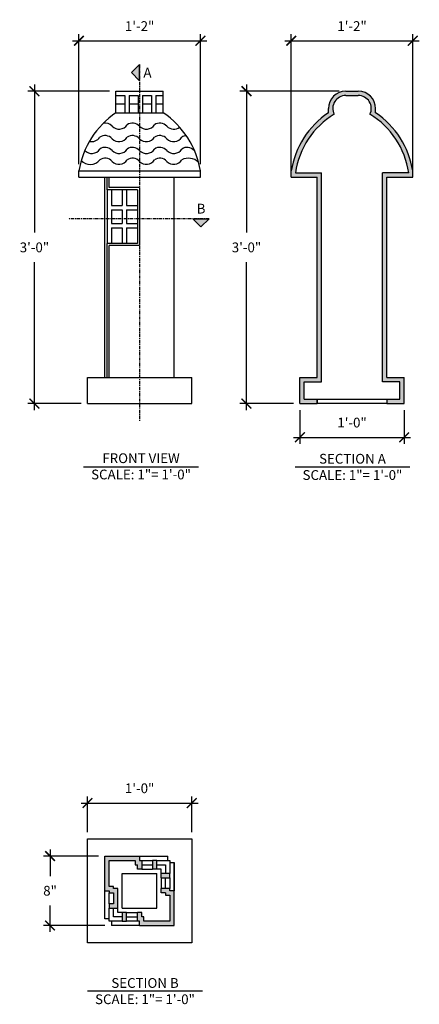
# Model space of a CAD drawing. Units: inches. Extents: x 64 to 239, y -662 to 17.
# Drawn here: x 124 to 170, y -96 to 17 of the extents above; entities that cross this region are included whole.
import ezdxf

# ---------------------------------------------------------------- set-up
doc = ezdxf.new("R2010")
doc.units = ezdxf.units.IN
doc.header["$LTSCALE"] = 0.5
doc.header["$MEASUREMENT"] = 0
doc.linetypes.add('CENTER2', pattern=[1.125, 0.75, -0.125, 0.125, -0.125])
doc.layers.get('0').update_dxf_attribs({"linetype": 'CONTINUOUS'})
for name, color, linetype in [('A-Anno-Ledr-0008xp', 5, 'CONTINUOUS'), ('A-Anno-Ledr-0012xp', 5, 'CONTINUOUS'), ('Dimension', 30, 'CONTINUOUS')]:
    doc.layers.add(name, color=color, linetype=linetype)
doc.styles.add('ARIEL', font='arial.ttf')
doc.dimstyles.new('TSPA 0012xp', dxfattribs={"dimscale": 12, "dimtxt": 0.09375, "dimasz": 0.09375, "dimexe": 0.0625, "dimexo": 0.0625, "dimgap": 0.09375, "dimtad": 1, "dimtih": 1, "dimtoh": 1, "dimdec": 3, "dimzin": 3, "dimdsep": 46, "dimlunit": 4, "dimtxsty": 'ARIEL', "dimblk1": 'ARCHTICK', "dimblk2": 'ARCHTICK', "dimsah": 1, "dimcen": 0.125, "dimdle": 0.0625, "dimclrd": 5, "dimclre": 5, "dimclrt": 30, "dimaunit": 1, "dimadec": 0, "dimazin": 0, "dimtfac": 0.5, "dimtdec": 3, "dimtix": 1, "dimtmove": 2, "dimatfit": 3, "dimfxl": 0, "dimfrac": 2, "dimtolj": 1, "dimtzin": 3, "dimarcsym": 0})

# ---------------------------------------------------------------- blocks, each defined once
blk = doc.blocks.new('_ARCHTICK')
at = {"color": 0, "linetype": 'ByBlock', "const_width": 0.15}
blk.add_lwpolyline([(-0.5, -0.5), (0.5, 0.5)], dxfattribs=at)
blk = doc.blocks.new('*D1')
at = {"layer": 'Dimension', "color": 5, "lineweight": -2}
for p, q in [((130.01, 14.89), (145.51, 14.89)), ((130.76, 0.65), (130.76, 15.64)), ((144.76, 0.65), (144.76, 15.64))]:
    blk.add_line(p, q, dxfattribs=at)
at = {"layer": 'Dimension', "color": 5, "lineweight": -2, "xscale": 1.125, "yscale": 1.125, "zscale": 1.125, "rotation": 180}
blk.add_blockref('_ARCHTICK', (130.76, 14.89), dxfattribs=at)
at = {"layer": 'Dimension', "color": 5, "lineweight": -2, "xscale": 1.125, "yscale": 1.125, "zscale": 1.125}
blk.add_blockref('_ARCHTICK', (144.76, 14.89), dxfattribs=at)
at = {"layer": 'Dimension', "color": 30, "insert": (137.76, 16.58), "char_height": 1.125, "attachment_point": 5, "style": 'ARIEL'}
blk.add_mtext('\\A1;1\'-2"', dxfattribs=at)
blk = doc.blocks.new('*D2')
at = {"layer": 'Dimension', "color": 5, "lineweight": -2}
for p, q in [((134.28, 9.08), (124.89, 9.08)), ((125.64, 9.83), (125.64, -7.22)), ((125.64, -27.67), (125.64, -10.62)), ((131.01, -26.92), (124.89, -26.92))]:
    blk.add_line(p, q, dxfattribs=at)
at = {"layer": 'Dimension', "color": 5, "lineweight": -2, "xscale": 1.125, "yscale": 1.125, "zscale": 1.125}
for p, rotation in [((125.64, 9.08), 90), ((125.64, -26.92), 270)]:
    blk.add_blockref('_ARCHTICK', p, dxfattribs=dict(at, rotation=rotation))
at = {"layer": 'Dimension', "color": 30, "insert": (125.64, -8.92), "char_height": 1.125, "attachment_point": 5, "style": 'ARIEL'}
blk.add_mtext('\\A1;3\'-0"', dxfattribs=at)
blk = doc.blocks.new('*D3')
at = {"layer": 'Dimension', "color": 5, "lineweight": -2}
for p, q in [((160.76, 9.08), (149.32, 9.08)), ((150.07, 9.83), (150.07, -7.22)), ((150.07, -27.67), (150.07, -10.62)), ((155.48, -26.92), (149.32, -26.92))]:
    blk.add_line(p, q, dxfattribs=at)
at = {"layer": 'Dimension', "color": 5, "lineweight": -2, "xscale": 1.125, "yscale": 1.125, "zscale": 1.125}
for p, rotation in [((150.07, 9.08), 90), ((150.07, -26.92), 270)]:
    blk.add_blockref('_ARCHTICK', p, dxfattribs=dict(at, rotation=rotation))
at = {"layer": 'Dimension', "color": 30, "insert": (150.07, -8.92), "char_height": 1.125, "attachment_point": 5, "style": 'ARIEL'}
blk.add_mtext('\\A1;3\'-0"', dxfattribs=at)
blk = doc.blocks.new('*D4')
at = {"layer": 'Dimension', "color": 5, "lineweight": -2}
for p, q in [((154.48, 14.89), (169.98, 14.89)), ((155.23, -0.06), (155.23, 15.64)), ((169.23, -0.06), (169.23, 15.64))]:
    blk.add_line(p, q, dxfattribs=at)
at = {"layer": 'Dimension', "color": 5, "lineweight": -2, "xscale": 1.125, "yscale": 1.125, "zscale": 1.125, "rotation": 180}
blk.add_blockref('_ARCHTICK', (155.23, 14.89), dxfattribs=at)
at = {"layer": 'Dimension', "color": 5, "lineweight": -2, "xscale": 1.125, "yscale": 1.125, "zscale": 1.125}
blk.add_blockref('_ARCHTICK', (169.23, 14.89), dxfattribs=at)
at = {"layer": 'Dimension', "color": 30, "insert": (162.23, 16.58), "char_height": 1.125, "attachment_point": 5, "style": 'ARIEL'}
blk.add_mtext('\\A1;1\'-2"', dxfattribs=at)
blk = doc.blocks.new('*D5')
at = {"layer": 'Dimension', "color": 5, "lineweight": -2}
for p, q in [((156.23, -27.67), (156.23, -31.56)), ((168.23, -27.67), (168.23, -31.56)), ((155.48, -30.81), (168.98, -30.81))]:
    blk.add_line(p, q, dxfattribs=at)
at = {"layer": 'Dimension', "color": 5, "lineweight": -2, "xscale": 1.125, "yscale": 1.125, "zscale": 1.125, "rotation": 180}
blk.add_blockref('_ARCHTICK', (156.23, -30.81), dxfattribs=at)
at = {"layer": 'Dimension', "color": 5, "lineweight": -2, "xscale": 1.125, "yscale": 1.125, "zscale": 1.125}
blk.add_blockref('_ARCHTICK', (168.23, -30.81), dxfattribs=at)
at = {"layer": 'Dimension', "color": 30, "insert": (162.23, -29.11), "char_height": 1.125, "attachment_point": 5, "style": 'ARIEL'}
blk.add_mtext('\\A1;1\'-0"', dxfattribs=at)
blk = doc.blocks.new('*D6')
at = {"layer": 'Dimension', "color": 5, "lineweight": -2}
for p, q in [((131.76, -76.31), (131.76, -72.2)), ((143.76, -76.31), (143.76, -72.2)), ((131.01, -72.95), (144.51, -72.95))]:
    blk.add_line(p, q, dxfattribs=at)
at = {"layer": 'Dimension', "color": 5, "lineweight": -2, "xscale": 1.125, "yscale": 1.125, "zscale": 1.125, "rotation": 180}
blk.add_blockref('_ARCHTICK', (131.76, -72.95), dxfattribs=at)
at = {"layer": 'Dimension', "color": 5, "lineweight": -2, "xscale": 1.125, "yscale": 1.125, "zscale": 1.125}
blk.add_blockref('_ARCHTICK', (143.76, -72.95), dxfattribs=at)
at = {"layer": 'Dimension', "color": 30, "insert": (137.76, -71.25), "char_height": 1.125, "attachment_point": 5, "style": 'ARIEL'}
blk.add_mtext('\\A1;1\'-0"', dxfattribs=at)
blk = doc.blocks.new('*D7')
at = {"layer": 'Dimension', "color": 5, "lineweight": -2}
for p, q in [((133.01, -79.06), (126.69, -79.06)), ((127.44, -78.31), (127.44, -81.36)), ((127.44, -87.81), (127.44, -84.76)), ((133.76, -87.06), (126.69, -87.06))]:
    blk.add_line(p, q, dxfattribs=at)
at = {"layer": 'Dimension', "color": 5, "lineweight": -2, "xscale": 1.125, "yscale": 1.125, "zscale": 1.125}
for p, rotation in [((127.44, -79.06), 90), ((127.44, -87.06), 270)]:
    blk.add_blockref('_ARCHTICK', p, dxfattribs=dict(at, rotation=rotation))
at = {"layer": 'Dimension', "color": 30, "insert": (127.44, -83.06), "char_height": 1.125, "attachment_point": 5, "style": 'ARIEL'}
blk.add_mtext('\\A1;8"', dxfattribs=at)

msp = doc.modelspace()

# ---------------------------------------------------------------- hatches: boundary and pattern name
at = {"layer": 'A-Anno-Ledr-0012xp'}
for points in [[(137.755, 10.282), (137.755, 12.1521), (136.82, 11.2171)], [(143.89, -5.6221), (145.7602, -5.6221), (144.8251, -6.5571)]]:
    msp.add_hatch(color=256, dxfattribs=at).paths.add_polyline_path(points)
at = {"layer": 'Dimension'}
h = msp.add_hatch(dxfattribs=at)
h.set_pattern_fill('AR-SAND', color=8, scale=0.1, angle=270, style=0)
h.paths.add_polyline_path([(162.9498, 9.08), (161.5089, 9.08, 0.41421356), (159.5089, 7.08), (159.5089, 6.5979, 0.20587453), (155.2293, -0.1027), (155.2293, -0.8142), (158.2293, -0.8142), (158.2293, -23.92), (156.2293, -23.92), (156.2293, -26.92), (158.2293, -26.92), (158.2293, -26.42), (156.7293, -26.42), (156.7293, -24.42), (158.7293, -24.42), (158.7293, -0.3142), (155.7023, -0.3142, -0.22154826), (160.1602, 6.4234, -0.55407138), (161.5089, 8.58), (162.9498, 8.58, -0.55407138), (164.2985, 6.4234, -0.22154826), (168.7564, -0.3142), (165.7293, -0.3142), (165.7293, -24.42), (167.7293, -24.42), (167.7293, -26.42), (166.2293, -26.42), (166.2293, -26.92), (168.2293, -26.92), (168.2293, -23.92), (166.2293, -23.92), (166.2293, -0.8142), (169.2293, -0.8142), (169.2293, -0.1027, 0.20587453), (164.9498, 6.5979), (164.9498, 7.08, 0.41421356)])
h = msp.add_hatch(dxfattribs=at)
h.set_pattern_fill('AR-SAND', color=8, scale=0.1, angle=270, style=0)
h.paths.add_polyline_path([(137.255, -79.559), (137.255, -80.059), (137.505, -80.059), (137.505, -80.559), (138.005, -80.559), (138.005, -79.559), (137.755, -79.559), (137.755, -79.059), (133.755, -79.059), (133.755, -83.059), (134.255, -83.059), (134.255, -83.309), (134.755, -83.309), (134.755, -84.559), (134.255, -84.559), (134.255, -85.059), (135.255, -85.059), (135.255, -82.809), (134.755, -82.809), (134.755, -82.559), (134.255, -82.559), (134.255, -79.559)])
h.paths.add_polyline_path([(135.755, -86.559), (136.255, -86.559), (136.255, -85.559), (135.755, -85.559)])
h.paths.add_polyline_path([(137.755, -86.559), (137.755, -87.059), (141.755, -87.059), (141.755, -83.059), (141.255, -83.059), (141.255, -82.809), (140.255, -82.809), (140.255, -83.309), (140.755, -83.309), (140.755, -83.559), (141.255, -83.559), (141.255, -86.559), (138.255, -86.559), (138.255, -86.059), (138.005, -86.059), (138.005, -85.559), (137.505, -85.559), (137.505, -86.559)])
h.paths.add_polyline_path([(140.255, -81.059), (140.255, -81.559), (141.255, -81.559), (141.255, -81.059)])
h.paths.add_polyline_path([(139.755, -79.559), (139.255, -79.559), (139.255, -80.559), (139.755, -80.559)])

# ---------------------------------------------------------------- linework, layer by layer
at = {"layer": 'A-Anno-Ledr-0008xp', "color": 7, "linetype": 'CENTER2'}
for p, q in [((137.755, 12.1521), (137.755, -28.9383)), ((145.7602, -5.6221), (129.5457, -5.6221))]:
    msp.add_line(p, q, dxfattribs=at)
at = {"layer": 'A-Anno-Ledr-0012xp', "color": 30}
for p, q in [((131.3063, -34.1935), (144.5376, -34.1935)), ((155.6632, -34.1935), (168.8945, -34.1935)), ((131.7617, -94.603), (144.993, -94.603))]:
    msp.add_line(p, q, dxfattribs=at)
at = {"layer": 'A-Anno-Ledr-0012xp'}
for points in [[(137.755, 10.282), (137.755, 12.1521), (136.82, 11.2171)], [(143.89, -5.6221), (145.7602, -5.6221), (144.8251, -6.5571)]]:
    msp.add_lwpolyline(points, close=True, dxfattribs=at)
at = {"layer": 'Dimension', "color": 7}
for p, q in [((135.0346, 9.08), (140.4755, 9.08)), ((135.0346, 6.5979), (135.0346, 9.08)), ((140.4755, 6.5979), (140.4755, 9.08)), ((161.5089, 9.08), (162.9498, 9.08)), ((161.5089, 8.58), (162.9498, 8.58)), ((159.5089, 6.5979), (159.5089, 7.08)), ((164.9498, 6.5979), (164.9498, 7.08)), ((130.755, -0.8142), (130.755, -0.1027)), ((130.755, -0.8142), (133.755, -0.8142)), ((133.755, -23.92), (133.755, -0.8142)), ((141.755, -23.92), (141.755, -0.8142)), ((141.755, -0.8142), (144.755, -0.8142)), ((144.755, -0.8142), (144.755, -0.1027)), ((155.2293, -0.8142), (155.2293, -0.1027)), ((155.2293, -0.8142), (158.2293, -0.8142)), ((155.7023, -0.3142), (158.7293, -0.3142)), ((158.2293, -23.92), (158.2293, -0.8142)), ((158.7293, -24.42), (158.7293, -0.3142)), ((165.7293, -24.42), (165.7293, -0.3142)), ((168.7564, -0.3142), (165.7293, -0.3142)), ((166.2293, -23.92), (166.2293, -0.8142)), ((166.2293, -0.8142), (169.2293, -0.8142)), ((169.2293, -0.8142), (169.2293, -0.1027)), ((131.755, -26.92), (131.755, -23.92)), ((131.755, -23.92), (133.755, -23.92)), ((141.755, -23.92), (143.755, -23.92)), ((143.755, -26.92), (143.755, -23.92)), ((156.2293, -23.92), (158.2293, -23.92)), ((156.2293, -26.92), (156.2293, -23.92)), ((156.7293, -24.42), (158.7293, -24.42)), ((156.7293, -26.42), (156.7293, -24.42)), ((167.7293, -24.42), (165.7293, -24.42)), ((166.2293, -23.92), (168.2293, -23.92)), ((167.7293, -26.42), (167.7293, -24.42)), ((168.2293, -26.92), (168.2293, -23.92)), ((131.755, -26.92), (143.755, -26.92)), ((156.2293, -26.92), (158.2293, -26.92)), ((156.7293, -26.42), (158.2293, -26.42)), ((158.2293, -26.42), (158.2293, -26.92)), ((166.2293, -26.42), (166.2293, -26.92)), ((166.2293, -26.42), (167.7293, -26.42)), ((166.2293, -26.92), (168.2293, -26.92)), ((133.755, -79.059), (137.755, -79.059)), ((133.755, -83.059), (133.755, -79.059)), ((141.755, -83.059), (141.755, -79.809)), ((141.755, -87.059), (141.755, -83.059)), ((137.755, -87.059), (141.755, -87.059))]:
    msp.add_line(p, q, dxfattribs=at)
at = {"layer": 'Dimension', "color": 8}
for p, q in [((135.0346, 8.58), (136.0636, 8.58)), ((136.0636, 8.58), (136.0636, 6.5979)), ((136.5636, 8.58), (136.5636, 6.5979)), ((136.5636, 8.58), (137.5926, 8.58)), ((137.5926, 8.58), (137.5926, 6.5979)), ((138.0926, 8.58), (138.0926, 6.5979)), ((138.0926, 8.58), (139.1216, 8.58)), ((139.1216, 8.58), (139.1216, 6.5979)), ((139.6216, 8.58), (139.6216, 6.5979)), ((139.6216, 8.58), (140.4755, 8.58)), ((135.0346, 7.628), (136.0636, 7.628)), ((136.5636, 7.628), (137.5926, 7.628)), ((138.0926, 7.628), (139.1216, 7.628)), ((139.6216, 7.628), (140.4755, 7.628)), ((135.0346, 6.5979), (140.4755, 6.5979)), ((130.755, -0.1027), (144.755, -0.1027)), ((133.755, -0.8142), (141.755, -0.8142)), ((134.005, -2.2855), (134.005, -0.8142)), ((134.255, -2.0355), (134.255, -0.8142)), ((137.755, -2.0355), (134.255, -2.0355)), ((137.755, -2.0355), (137.755, -8.7129)), ((137.505, -2.2855), (134.005, -2.2855)), ((134.005, -2.2855), (134.005, -8.4629)), ((134.505, -2.2855), (134.505, -4.0946)), ((135.755, -2.2855), (135.755, -4.0946)), ((136.255, -2.2855), (136.255, -4.0946)), ((137.505, -2.2855), (137.505, -8.4629)), ((134.505, -4.0946), (135.755, -4.0946)), ((136.255, -4.0946), (137.505, -4.0946)), ((134.505, -4.5946), (135.755, -4.5946)), ((134.505, -4.5946), (134.505, -6.1538)), ((135.755, -4.5946), (135.755, -6.1538)), ((136.255, -4.5946), (136.255, -6.1538)), ((136.255, -4.5946), (137.505, -4.5946)), ((134.505, -6.1538), (135.755, -6.1538)), ((134.505, -6.6538), (135.755, -6.6538)), ((134.505, -6.6538), (134.505, -8.4629)), ((135.755, -6.6538), (135.755, -8.4629)), ((136.255, -6.1538), (137.505, -6.1538)), ((136.255, -6.6538), (137.505, -6.6538)), ((136.255, -6.6538), (136.255, -8.4629)), ((134.005, -23.92), (134.005, -8.4629)), ((137.505, -8.4629), (134.005, -8.4629)), ((137.755, -8.7129), (134.255, -8.7129)), ((134.255, -23.92), (134.255, -8.7129)), ((133.755, -23.92), (141.755, -23.92)), ((138.005, -80.059), (139.255, -80.059)), ((141.255, -79.809), (141.755, -79.809)), ((135.755, -85.059), (135.755, -81.059)), ((135.755, -81.059), (139.755, -81.059)), ((138.005, -80.559), (139.255, -80.559)), ((139.755, -85.059), (139.755, -81.059)), ((140.255, -81.559), (140.255, -82.809)), ((140.755, -82.809), (140.755, -81.559)), ((135.755, -85.059), (139.755, -85.059)), ((134.255, -86.309), (133.755, -86.309))]:
    msp.add_line(p, q, dxfattribs=at)
msp.add_lwpolyline([(158.2293, -26.42), (166.2293, -26.42), (166.2293, -26.92), (158.2293, -26.92)], close=True, dxfattribs=at)
at = {"layer": 'Dimension', "color": 7}
msp.add_lwpolyline([(131.755, -77.059), (143.755, -77.059), (143.755, -89.059), (131.755, -89.059)], close=True, dxfattribs=at)
for points in [[(137.755, -79.059), (137.755, -79.559), (138.005, -79.559), (138.005, -80.559)], [(134.755, -82.809), (134.755, -82.559), (134.255, -82.559), (134.255, -79.559), (137.255, -79.559), (137.255, -80.059), (137.505, -80.059)], [(138.005, -80.559), (137.505, -80.559), (137.505, -80.059)], [(139.755, -80.559), (139.755, -79.559), (139.255, -79.559), (139.255, -80.559)], [(139.755, -80.559), (139.255, -80.559)], [(140.255, -81.559), (141.255, -81.559), (141.255, -81.059), (140.255, -81.059)], [(140.255, -81.559), (140.255, -81.059)], [(134.755, -83.309), (134.755, -84.559), (134.255, -84.559), (134.255, -85.059), (135.255, -85.059), (135.255, -82.809), (134.755, -82.809)], [(141.755, -83.059), (141.255, -83.059), (141.255, -82.809), (140.255, -82.809)], [(140.755, -83.309), (140.255, -83.309), (140.255, -82.809)], [(133.755, -83.059), (134.255, -83.059), (134.255, -83.309), (134.755, -83.309)], [(140.755, -83.309), (140.755, -83.559), (141.255, -83.559), (141.255, -86.559), (138.255, -86.559), (138.255, -86.059), (138.005, -86.059)], [(136.255, -85.559), (135.755, -85.559), (135.755, -86.559), (136.255, -86.559), (136.255, -85.559)], [(137.755, -87.059), (137.755, -86.559), (137.505, -86.559), (137.505, -85.559)], [(138.005, -86.059), (138.005, -85.559), (137.505, -85.559)]]:
    msp.add_lwpolyline(points, dxfattribs=at)
at = {"layer": 'Dimension', "color": 8}
for points in [[(137.755, -79.059), (141.005, -79.059)], [(141.005, -79.559), (141.005, -79.059)], [(138.005, -79.559), (139.255, -79.559)], [(139.755, -79.559), (141.255, -79.559), (141.255, -81.059)], [(139.755, -80.059), (140.755, -80.059), (140.755, -81.059)], [(141.755, -79.809), (141.755, -83.059)], [(140.255, -81.059), (140.255, -80.559), (139.755, -80.559)], [(141.255, -81.559), (141.255, -82.809)], [(133.755, -86.309), (133.755, -83.059)], [(134.255, -84.559), (134.255, -83.309)], [(135.755, -86.559), (134.255, -86.559), (134.255, -85.059)], [(135.755, -86.059), (134.755, -86.059), (134.755, -85.059)], [(135.755, -85.559), (135.255, -85.559), (135.255, -85.059)], [(136.255, -85.559), (137.505, -85.559)], [(136.255, -86.059), (137.505, -86.059)], [(134.505, -86.559), (134.505, -87.059)], [(137.755, -87.059), (134.505, -87.059)], [(137.505, -86.559), (136.255, -86.559)]]:
    msp.add_lwpolyline(points, dxfattribs=at)
at = {"layer": 'Dimension', "color": 7}
for centre, radius, start, end in [((161.5089, 7.08), 2, 90, 180), ((162.9498, 7.08), 2, 0, 90), ((161.5089, 7.08), 1.5, 90, 205.958328), ((162.9498, 7.08), 1.5, 334.041672, 90), ((140.6867, -1.7289), 10.0639, 124.167896, 170.700711), ((134.8234, -1.7289), 10.0639, 9.299289, 55.832104), ((165.161, -1.7289), 10.0639, 124.167896, 170.700711), ((165.161, -1.7289), 9.5639, 121.525513, 171.49353), ((159.2977, -1.7289), 9.5639, 8.50647, 58.474487), ((159.2977, -1.7289), 10.0639, 9.299289, 55.832104)]:
    msp.add_arc(centre, radius, start, end, dxfattribs=at)
at = {"layer": 'Dimension', "color": 8}
for centre, radius, start, end in [((133.7735, 4.3064), 1.0934, 41.820612, 101.139779), ((135.3817, 5.8077), 1.1071, 224.226246, 327.610687), ((136.9253, 4.3064), 1.0934, 41.820612, 123.833233), ((138.5335, 5.8077), 1.1071, 224.226246, 327.610687), ((140.0771, 4.3064), 1.0934, 41.820612, 123.833233), ((141.6853, 5.8077), 1.1071, 224.226246, 307.914646), ((132.2299, 4.3708), 1.1071, 256.249611, 327.610687), ((133.7735, 2.8696), 1.0934, 41.820612, 123.833233), ((135.3817, 4.3708), 1.1071, 224.226246, 327.610687), ((136.9253, 2.8696), 1.0934, 41.820612, 123.833233), ((138.5335, 4.3708), 1.1071, 224.226246, 327.610687), ((140.0771, 2.8696), 1.0934, 41.820612, 123.833233), ((141.6853, 4.3708), 1.1071, 224.226246, 327.610687), ((143.2289, 2.8696), 1.0934, 95.380588, 123.833233), ((132.2299, 3.0077), 1.1071, 224.226246, 327.610687), ((133.7735, 1.5065), 1.0934, 41.820612, 123.833233), ((135.3817, 3.0077), 1.1071, 224.226246, 327.610687), ((136.9253, 1.5065), 1.0934, 41.820612, 123.833233), ((138.5335, 3.0077), 1.1071, 224.226246, 327.610687), ((140.0771, 1.5065), 1.0934, 41.820612, 123.833233), ((141.6853, 3.0077), 1.1071, 224.226246, 327.610687), ((143.2289, 1.5065), 1.0934, 41.820612, 123.833233), ((132.0732, 2.0139), 1.3811, 221.000616, 322.219174), ((133.7735, 0.2595), 1.0934, 41.820612, 123.833233), ((135.3817, 1.7608), 1.1071, 224.226246, 327.610687), ((136.9253, 0.2595), 1.0934, 41.820612, 123.833233), ((138.5335, 1.7608), 1.1071, 224.226246, 327.610687), ((140.0771, 0.2595), 1.0934, 41.820612, 123.833233), ((141.6853, 1.7608), 1.1071, 224.226246, 327.610687), ((143.3847, -0.3981), 1.7425, 48.692848, 116.02603)]:
    msp.add_arc(centre, radius, start, end, dxfattribs=at)

# ---------------------------------------------------------------- texts
at = {"layer": 'A-Anno-Ledr-0012xp', "color": 30, "char_height": 1.125, "attachment_point": 2, "style": 'ARIEL'}
for s, insert in [('A', (138.6628, 11.7795)), ('B', (144.8368, -3.8931)), ('FRONT VIEW\\PSCALE: 1"= 1\'-0"', (137.922, -32.6545)), ('SECTION A\\PSCALE: 1"= 1\'-0"', (162.2788, -32.7156)), ('SECTION B\\PSCALE: 1"= 1\'-0"', (138.3774, -93.1251))]:
    msp.add_mtext(s, dxfattribs=dict(at, insert=insert))

# ---------------------------------------------------------------- dimensions: what is measured, and where the dimension line sits
at = {"layer": 'Dimension'}
for base, p1, p2, picture, middle in [((144.755, 14.8891), (130.755, -0.1027), (144.755, -0.1027), '*D1', (137.755, 16.5789)), ((169.2293, 14.8891), (155.2293, -0.8142), (169.2293, -0.8142), '*D4', (162.2293, 16.5789)), ((168.2293, -30.8135), (156.2293, -26.92), (168.2293, -26.92), '*D5', (162.2293, -29.1141)), ((143.755, -72.9513), (131.755, -77.059), (143.755, -77.059), '*D6', (137.755, -71.2519))]:
    dim = msp.add_linear_dim(base=base, p1=p1, p2=p2, dimstyle='TSPA 0012xp', override={"dimfxl": 2.375}, dxfattribs=at)
    dim.commit()
    dim.dimension.update_dxf_attribs({"geometry": picture, "text_midpoint": middle})
for base, p1, p2, picture, middle in [((125.6372, -26.92), (135.0346, 9.08), (131.755, -26.92), '*D2', (125.6372, -8.92)), ((150.069, 9.08), (156.2293, -26.92), (161.5089, 9.08), '*D3', (150.069, -8.92)), ((127.4376, -87.059), (133.755, -79.059), (134.505, -87.059), '*D7', (127.4376, -83.059))]:
    dim = msp.add_linear_dim(base=base, p1=p1, p2=p2, angle=90, dimstyle='TSPA 0012xp', override={"dimfxl": 2.375}, dxfattribs=at)
    dim.commit()
    dim.dimension.update_dxf_attribs({"geometry": picture, "text_midpoint": middle})

doc.saveas('drawing.dxf')
